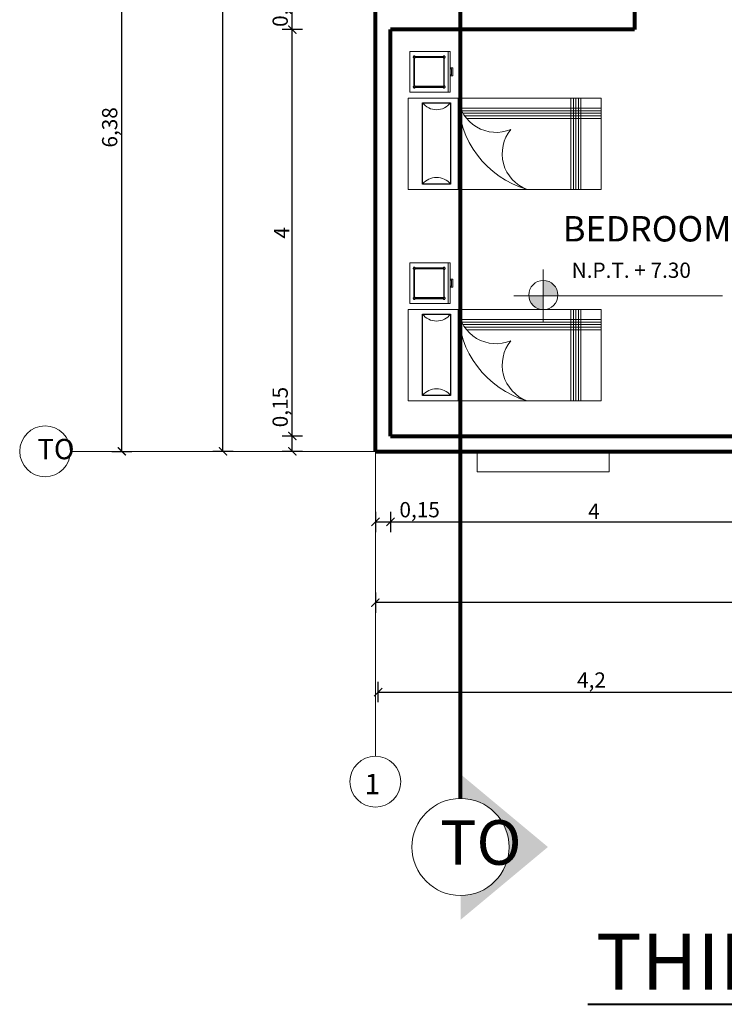
# Model space of a CAD drawing. Units: millimetres. Extents: x 2023 to 2304, y 1636 to 1695.
# Drawn here: x 2076 to 2083, y 1666 to 1675 of the extents above; entities that cross this region are included whole.
import ezdxf

# ---------------------------------------------------------------- set-up
doc = ezdxf.new("R2010")
doc.units = ezdxf.units.MM
doc.linetypes.add('ACAD_ISO10W100', pattern=[18, 12, -3, 0, -3])
for name, color, linetype, lineweight in [('Dibujo 2D - General_Pluma_Nº__1', 7, 'Continuous', 13), ('lam 1', 9, 'Continuous', 9), ('lam 2', 2, 'Continuous', 20), ('lam 4', 130, 'Continuous', 40), ('lam 8', 6, 'Continuous', 80), ('Layer3_Pluma_Nº__1', 7, 'Continuous', 13), ('TEXTO', 11, 'Continuous', 80)]:
    doc.layers.add(name, color=color, linetype=linetype, lineweight=lineweight)
doc.layers.add('EQUIPAMIENTO_Pluma_Nº__118', color=7, linetype='Continuous', lineweight=13, true_color=0x573938)
doc.layers.add('EQUIPAMIENTO_Pluma_Nº__42', color=7, linetype='Continuous', lineweight=25, true_color=0x7f7f7f)
doc.styles.get("Standard").update_dxf_attribs({"font": 'arial.ttf'})
doc.dimstyles.new('LAM', dxfattribs={"dimtxt": 0.15, "dimasz": 0.08, "dimexe": 0.1, "dimexo": 0.1, "dimgap": 0.01, "dimtad": 1, "dimtxsty": 'Standard', "dimblk": 'ARCHTICK', "dimcen": 2.5, "dimclrd": 1, "dimclre": 7, "dimclrt": 3, "dimadec": 0, "dimazin": 0, "dimtfac": 1, "dimtmove": 0, "dimatfit": 3, "dimfxl": 0, "dimarcsym": 0})

# ---------------------------------------------------------------- blocks, each defined once
blk = doc.blocks.new('EJE')
at = {"layer": 'lam 1'}
blk.add_line((0, 0), (3, 0), dxfattribs=at)
at = {"layer": 'lam 2'}
blk.add_circle((3.25, 0), 0.25, dxfattribs=at)
blk = doc.blocks.new('NPT')
at = {"layer": 'lam 1'}
h = blk.add_hatch(color=256, dxfattribs=at)
h.paths.add_polyline_path([(-0.1244, 0), (-0.2679, 0, 0.401519), (-0.1244, -0.1374)])
h.paths.add_polyline_path([(0.0192, 0, 0.010884), (0.0193, 0.0063, 0.414214), (-0.1244, 0.1499), (-0.1244, 0)])
blk.add_circle((-0.1244, 0.0063), 0.1437, dxfattribs=at)
at = {"layer": 'lam 2'}
for p, q in [((-0.1244, 0.2589), (-0.1244, -0.2568)), ((-0.4135, 0), (1.6397, 0))]:
    blk.add_line(p, q, dxfattribs=at)
blk = doc.blocks.new('_ArchTick')
at = {"color": 0, "linetype": 'ByBlock', "const_width": 0.15}
blk.add_lwpolyline([(-0.5, -0.5), (0.5, 0.5)], dxfattribs=at)
blk = doc.blocks.new('*D359')
at = {"layer": 'Defpoints', "color": 0, "transparency": 16777216}
for p in [(2080.0473, 1671.2404), (2079.8973, 1671.0904), (2080.0473, 1670.3968)]:
    blk.add_point(p, dxfattribs=at)
at = {"layer": 'lam 1', "color": 7, "lineweight": -2, "transparency": 16777216}
for p, q in [((2079.8973, 1670.4968), (2079.8973, 1670.2968)), ((2080.0473, 1670.4968), (2080.0473, 1670.2968))]:
    blk.add_line(p, q, dxfattribs=at)
at = {"layer": 'lam 1', "color": 1, "lineweight": -2, "transparency": 16777216}
for p, q in [((2079.8973, 1670.3968), (2080.0473, 1670.3968)), ((2080.0473, 1670.3968), (2080.5381, 1670.3968))]:
    blk.add_line(p, q, dxfattribs=at)
at = {"layer": 'lam 1', "color": 1, "lineweight": -2, "transparency": 16777216, "xscale": 0.08, "yscale": 0.08, "zscale": 0.08, "rotation": 180}
blk.add_blockref('_ArchTick', (2079.8973, 1670.3968), dxfattribs=at)
at = {"layer": 'lam 1', "color": 1, "lineweight": -2, "transparency": 16777216, "xscale": 0.08, "yscale": 0.08, "zscale": 0.08}
blk.add_blockref('_ArchTick', (2080.0473, 1670.3968), dxfattribs=at)
at = {"layer": 'lam 1', "color": 3, "transparency": 16777216, "insert": (2080.3327, 1670.4969), "char_height": 0.15, "attachment_point": 5}
blk.add_mtext('0,15', dxfattribs=at)
blk = doc.blocks.new('*D360')
at = {"layer": 'Defpoints', "color": 0, "transparency": 16777216}
for p in [(2080.0473, 1671.2404), (2084.0473, 1671.2404), (2084.0473, 1670.3968)]:
    blk.add_point(p, dxfattribs=at)
at = {"layer": 'lam 1', "color": 7, "lineweight": -2, "transparency": 16777216}
for p, q in [((2080.0473, 1670.4968), (2080.0473, 1670.2968)), ((2084.0473, 1670.4968), (2084.0473, 1670.2968))]:
    blk.add_line(p, q, dxfattribs=at)
at = {"layer": 'lam 1', "color": 1, "lineweight": -2, "transparency": 16777216}
blk.add_line((2080.0473, 1670.3968), (2084.0473, 1670.3968), dxfattribs=at)
at = {"layer": 'lam 1', "color": 1, "lineweight": -2, "transparency": 16777216, "xscale": 0.08, "yscale": 0.08, "zscale": 0.08, "rotation": 180}
blk.add_blockref('_ArchTick', (2080.0473, 1670.3968), dxfattribs=at)
at = {"layer": 'lam 1', "color": 1, "lineweight": -2, "transparency": 16777216, "xscale": 0.08, "yscale": 0.08, "zscale": 0.08}
blk.add_blockref('_ArchTick', (2084.0473, 1670.3968), dxfattribs=at)
at = {"layer": 'lam 1', "color": 3, "transparency": 16777216, "insert": (2082.0473, 1670.4818), "char_height": 0.15, "attachment_point": 5}
blk.add_mtext('4', dxfattribs=at)
blk = doc.blocks.new('*D364')
at = {"layer": 'Defpoints', "color": 0, "transparency": 16777216}
for p in [(2079.8973, 1671.0904), (2089.8973, 1671.0904), (2079.8973, 1669.6017)]:
    blk.add_point(p, dxfattribs=at)
at = {"layer": 'lam 1', "color": 7, "lineweight": -2, "transparency": 16777216}
for p, q in [((2079.8973, 1669.7017), (2079.8973, 1669.5017)), ((2089.8973, 1669.7017), (2089.8973, 1669.5017))]:
    blk.add_line(p, q, dxfattribs=at)
at = {"layer": 'lam 1', "color": 1, "lineweight": -2, "transparency": 16777216}
blk.add_line((2089.8973, 1669.6017), (2079.8973, 1669.6017), dxfattribs=at)
at = {"layer": 'lam 1', "color": 1, "lineweight": -2, "transparency": 16777216, "xscale": 0.08, "yscale": 0.08, "zscale": 0.08, "rotation": 180}
blk.add_blockref('_ArchTick', (2079.8973, 1669.6017), dxfattribs=at)
at = {"layer": 'lam 1', "color": 1, "lineweight": -2, "transparency": 16777216, "xscale": 0.08, "yscale": 0.08, "zscale": 0.08}
blk.add_blockref('_ArchTick', (2089.8973, 1669.6017), dxfattribs=at)
at = {"layer": 'lam 1', "color": 3, "transparency": 16777216, "insert": (2084.8973, 1669.6883), "char_height": 0.15, "attachment_point": 5}
blk.add_mtext('10', dxfattribs=at)
blk = doc.blocks.new('*D365')
at = {"layer": 'Defpoints', "color": 0, "transparency": 16777216}
for p in [(2084.1223, 1668.7211), (2079.9249, 1668.0888), (2084.1223, 1668.0904)]:
    blk.add_point(p, dxfattribs=at)
at = {"layer": 'lam 1', "color": 7, "lineweight": -2, "transparency": 16777216}
for p, q in [((2079.9249, 1668.6211), (2079.9249, 1668.8211)), ((2084.1223, 1668.6211), (2084.1223, 1668.8211))]:
    blk.add_line(p, q, dxfattribs=at)
at = {"layer": 'lam 1', "color": 1, "lineweight": -2, "transparency": 16777216}
blk.add_line((2079.9249, 1668.7211), (2084.1223, 1668.7211), dxfattribs=at)
at = {"layer": 'lam 1', "color": 1, "lineweight": -2, "transparency": 16777216, "xscale": 0.08, "yscale": 0.08, "zscale": 0.08, "rotation": 180}
blk.add_blockref('_ArchTick', (2079.9249, 1668.7211), dxfattribs=at)
at = {"layer": 'lam 1', "color": 1, "lineweight": -2, "transparency": 16777216, "xscale": 0.08, "yscale": 0.08, "zscale": 0.08}
blk.add_blockref('_ArchTick', (2084.1223, 1668.7211), dxfattribs=at)
at = {"layer": 'lam 1', "color": 3, "transparency": 16777216, "insert": (2082.0236, 1668.8212), "char_height": 0.15, "attachment_point": 5}
blk.add_mtext('4,2', dxfattribs=at)
blk = doc.blocks.new('*D324')
at = {"layer": 'Defpoints', "color": 0, "transparency": 16777216}
for p in [(2079.0799, 1671.2404), (2080.0473, 1671.2404), (2079.8973, 1671.0904)]:
    blk.add_point(p, dxfattribs=at)
at = {"layer": 'lam 1', "color": 1, "lineweight": -2, "transparency": 16777216}
for p, q in [((2079.0799, 1671.2404), (2079.0799, 1671.7311)), ((2079.0799, 1671.0904), (2079.0799, 1671.2404))]:
    blk.add_line(p, q, dxfattribs=at)
at = {"layer": 'lam 1', "color": 7, "lineweight": -2, "transparency": 16777216}
for p, q in [((2079.1799, 1671.2404), (2078.9799, 1671.2404)), ((2079.1799, 1671.0904), (2078.9799, 1671.0904))]:
    blk.add_line(p, q, dxfattribs=at)
at = {"layer": 'lam 1', "color": 1, "lineweight": -2, "transparency": 16777216, "xscale": 0.08, "yscale": 0.08, "zscale": 0.08}
for p, rotation in [((2079.0799, 1671.2404), 90), ((2079.0799, 1671.0904), 270)]:
    blk.add_blockref('_ArchTick', p, dxfattribs=dict(at, rotation=rotation))
at = {"layer": 'lam 1', "color": 3, "transparency": 16777216, "insert": (2078.9798, 1671.5257), "char_height": 0.15, "attachment_point": 5, "rotation": 90}
blk.add_mtext('0,15', dxfattribs=at)
blk = doc.blocks.new('*D325')
at = {"layer": 'Defpoints', "color": 0, "transparency": 16777216}
for p in [(2079.0799, 1675.2404), (2080.0473, 1675.2404), (2080.0473, 1671.2404)]:
    blk.add_point(p, dxfattribs=at)
at = {"layer": 'lam 1', "color": 7, "lineweight": -2, "transparency": 16777216}
for p, q in [((2079.1799, 1675.2404), (2078.9799, 1675.2404)), ((2079.1799, 1671.2404), (2078.9799, 1671.2404))]:
    blk.add_line(p, q, dxfattribs=at)
at = {"layer": 'lam 1', "color": 1, "lineweight": -2, "transparency": 16777216}
blk.add_line((2079.0799, 1671.2404), (2079.0799, 1675.2404), dxfattribs=at)
at = {"layer": 'lam 1', "color": 1, "lineweight": -2, "transparency": 16777216, "xscale": 0.08, "yscale": 0.08, "zscale": 0.08}
for p, rotation in [((2079.0799, 1675.2404), 90), ((2079.0799, 1671.2404), 270)]:
    blk.add_blockref('_ArchTick', p, dxfattribs=dict(at, rotation=rotation))
at = {"layer": 'lam 1', "color": 3, "transparency": 16777216, "insert": (2078.9949, 1673.2404), "char_height": 0.15, "attachment_point": 5, "rotation": 90}
blk.add_mtext('4', dxfattribs=at)
blk = doc.blocks.new('*D326')
at = {"layer": 'Defpoints', "color": 0, "transparency": 16777216}
for p in [(2079.0799, 1675.6904), (2080.0473, 1675.6904), (2080.0473, 1675.2404)]:
    blk.add_point(p, dxfattribs=at)
at = {"layer": 'lam 1', "color": 7, "lineweight": -2, "transparency": 16777216}
for p, q in [((2079.1799, 1675.6904), (2078.9799, 1675.6904)), ((2079.1799, 1675.2404), (2078.9799, 1675.2404))]:
    blk.add_line(p, q, dxfattribs=at)
at = {"layer": 'lam 1', "color": 1, "lineweight": -2, "transparency": 16777216}
blk.add_line((2079.0799, 1675.2404), (2079.0799, 1675.6904), dxfattribs=at)
at = {"layer": 'lam 1', "color": 1, "lineweight": -2, "transparency": 16777216, "xscale": 0.08, "yscale": 0.08, "zscale": 0.08}
for p, rotation in [((2079.0799, 1675.6904), 90), ((2079.0799, 1675.2404), 270)]:
    blk.add_blockref('_ArchTick', p, dxfattribs=dict(at, rotation=rotation))
at = {"layer": 'lam 1', "color": 3, "transparency": 16777216, "insert": (2078.9798, 1675.4654), "char_height": 0.15, "attachment_point": 5, "rotation": 90}
blk.add_mtext('0,45', dxfattribs=at)
blk = doc.blocks.new('*D332')
at = {"layer": 'Defpoints', "color": 0, "transparency": 16777216}
for p in [(2076.8973, 1677.4654), (2077.4024, 1677.4654), (2076.8973, 1671.0904)]:
    blk.add_point(p, dxfattribs=at)
at = {"layer": 'lam 1', "color": 7, "lineweight": -2, "transparency": 16777216}
for p, q in [((2077.3024, 1677.4654), (2077.5024, 1677.4654)), ((2077.3024, 1671.0904), (2077.5024, 1671.0904))]:
    blk.add_line(p, q, dxfattribs=at)
at = {"layer": 'lam 1', "color": 1, "lineweight": -2, "transparency": 16777216}
blk.add_line((2077.4024, 1671.0904), (2077.4024, 1677.4654), dxfattribs=at)
at = {"layer": 'lam 1', "color": 1, "lineweight": -2, "transparency": 16777216, "xscale": 0.08, "yscale": 0.08, "zscale": 0.08}
for p, rotation in [((2077.4024, 1677.4654), 90), ((2077.4024, 1671.0904), 270)]:
    blk.add_blockref('_ArchTick', p, dxfattribs=dict(at, rotation=rotation))
at = {"layer": 'lam 1', "color": 3, "transparency": 16777216, "insert": (2077.3022, 1674.2779), "char_height": 0.15, "attachment_point": 5, "rotation": 90}
blk.add_mtext('6,38', dxfattribs=at)
blk = doc.blocks.new('*D358')
at = {"layer": 'Defpoints', "color": 0, "transparency": 16777216}
for p in [(2078.3973, 1682.8904), (2079.8973, 1682.8904), (2079.8973, 1671.0904)]:
    blk.add_point(p, dxfattribs=at)
at = {"layer": 'lam 1', "color": 7, "lineweight": -2, "transparency": 16777216}
for p, q in [((2078.4973, 1682.8904), (2078.2973, 1682.8904)), ((2078.4973, 1671.0904), (2078.2973, 1671.0904))]:
    blk.add_line(p, q, dxfattribs=at)
at = {"layer": 'lam 1', "color": 1, "lineweight": -2, "transparency": 16777216}
blk.add_line((2078.3973, 1671.0904), (2078.3973, 1682.8904), dxfattribs=at)
at = {"layer": 'lam 1', "color": 1, "lineweight": -2, "transparency": 16777216, "xscale": 0.08, "yscale": 0.08, "zscale": 0.08}
for p, rotation in [((2078.3973, 1682.8904), 90), ((2078.3973, 1671.0904), 270)]:
    blk.add_blockref('_ArchTick', p, dxfattribs=dict(at, rotation=rotation))
at = {"layer": 'lam 1', "color": 3, "transparency": 16777216, "insert": (2078.2972, 1676.9904), "char_height": 0.15, "attachment_point": 5, "rotation": 90}
blk.add_mtext('11,8', dxfattribs=at)

msp = doc.modelspace()

# ---------------------------------------------------------------- hatches: boundary and pattern name
at = {"layer": 'lam 2'}
msp.add_hatch(color=256, dxfattribs=at).paths.add_polyline_path([(2081.5951, 1667.1975), (2080.7353, 1667.914), (2080.7353, 1667.6752, -1), (2080.7353, 1666.7198), (2080.7353, 1666.481)])

# ---------------------------------------------------------------- linework, layer by layer
at = {"layer": 'Dibujo 2D - General_Pluma_Nº__1', "linetype": 'Continuous'}
for p, q in [((2080.7113, 1674.5666), (2080.7113, 1673.6666)), ((2080.7113, 1672.4872), (2080.7113, 1671.5872))]:
    msp.add_line(p, q, dxfattribs=at)
at = {"layer": 'EQUIPAMIENTO_Pluma_Nº__118', "linetype": 'Continuous'}
for centre, radius, start, end in [((2080.499, 1674.624), 0.1724, 216.76964, 323.23036), ((2080.499, 1673.6058), 0.1795, 39.70607, 140.29393), ((2080.499, 1672.5445), 0.1724, 216.76964, 323.23036), ((2080.499, 1671.5263), 0.1795, 39.70607, 140.29393)]:
    msp.add_arc(centre, radius, start, end, dxfattribs=at)
at = {"layer": 'EQUIPAMIENTO_Pluma_Nº__42', "linetype": 'Continuous'}
for p, q in [((2080.2705, 1674.9713), (2080.2703, 1674.9696)), ((2080.2703, 1674.9696), (2080.2705, 1674.9679)), ((2080.2709, 1674.973), (2080.2705, 1674.9713)), ((2080.2705, 1674.9679), (2080.2709, 1674.9663)), ((2080.2716, 1674.9745), (2080.2709, 1674.973)), ((2080.2709, 1674.9663), (2080.2716, 1674.9648)), ((2080.2726, 1674.9759), (2080.2716, 1674.9745)), ((2080.2716, 1674.9648), (2080.2726, 1674.9634)), ((2080.2738, 1674.9771), (2080.2726, 1674.9759)), ((2080.2726, 1674.9634), (2080.2738, 1674.9622)), ((2080.2752, 1674.9781), (2080.2738, 1674.9771)), ((2080.2738, 1674.9622), (2080.2752, 1674.9612)), ((2080.2768, 1674.9788), (2080.2752, 1674.9781)), ((2080.2752, 1674.9612), (2080.2768, 1674.9605)), ((2080.2762, 1674.9599), (2080.2762, 1674.6859)), ((2080.2784, 1674.9793), (2080.2768, 1674.9788)), ((2080.2768, 1674.9605), (2080.2784, 1674.96)), ((2080.2801, 1674.9794), (2080.2784, 1674.9793)), ((2080.2784, 1674.96), (2080.2801, 1674.9599)), ((2080.2818, 1674.9793), (2080.2801, 1674.9794)), ((2080.2801, 1674.9599), (2080.2818, 1674.96)), ((2080.2834, 1674.9788), (2080.2818, 1674.9793)), ((2080.2818, 1674.96), (2080.2834, 1674.9605)), ((2080.2821, 1674.6859), (2080.2821, 1674.9599)), ((2080.285, 1674.9781), (2080.2834, 1674.9788)), ((2080.2834, 1674.9605), (2080.285, 1674.9612)), ((2080.2864, 1674.9771), (2080.285, 1674.9781)), ((2080.285, 1674.9612), (2080.2864, 1674.9622)), ((2080.2876, 1674.9759), (2080.2864, 1674.9771)), ((2080.2864, 1674.9622), (2080.2876, 1674.9634)), ((2080.2886, 1674.9745), (2080.2876, 1674.9759)), ((2080.2876, 1674.9634), (2080.2886, 1674.9648)), ((2080.2893, 1674.973), (2080.2886, 1674.9745)), ((2080.2886, 1674.9648), (2080.2893, 1674.9663)), ((2080.2897, 1674.9713), (2080.2893, 1674.973)), ((2080.2893, 1674.9663), (2080.2897, 1674.9679)), ((2080.2899, 1674.9696), (2080.2897, 1674.9713)), ((2080.2897, 1674.9679), (2080.2899, 1674.9696)), ((2080.5638, 1674.9736), (2080.2899, 1674.9736)), ((2080.2899, 1674.9677), (2080.5638, 1674.9677)), ((2080.5639, 1674.9713), (2080.5638, 1674.9696)), ((2080.5638, 1674.9696), (2080.5639, 1674.9679)), ((2080.5644, 1674.973), (2080.5639, 1674.9713)), ((2080.5639, 1674.9679), (2080.5644, 1674.9663)), ((2080.5651, 1674.9745), (2080.5644, 1674.973)), ((2080.5644, 1674.9663), (2080.5651, 1674.9648)), ((2080.5661, 1674.9759), (2080.5651, 1674.9745)), ((2080.5651, 1674.9648), (2080.5661, 1674.9634)), ((2080.5673, 1674.9771), (2080.5661, 1674.9759)), ((2080.5661, 1674.9634), (2080.5673, 1674.9622)), ((2080.5687, 1674.9781), (2080.5673, 1674.9771)), ((2080.5673, 1674.9622), (2080.5687, 1674.9612)), ((2080.5702, 1674.9788), (2080.5687, 1674.9781)), ((2080.5687, 1674.9612), (2080.5702, 1674.9605)), ((2080.5697, 1674.9599), (2080.5697, 1674.6859)), ((2080.5719, 1674.9793), (2080.5702, 1674.9788)), ((2080.5702, 1674.9605), (2080.5719, 1674.96)), ((2080.5736, 1674.9794), (2080.5719, 1674.9793)), ((2080.5719, 1674.96), (2080.5736, 1674.9599)), ((2080.5753, 1674.9793), (2080.5736, 1674.9794)), ((2080.5736, 1674.9599), (2080.5753, 1674.96)), ((2080.5769, 1674.9788), (2080.5753, 1674.9793)), ((2080.5753, 1674.96), (2080.5769, 1674.9605)), ((2080.5755, 1674.6859), (2080.5755, 1674.9599)), ((2080.5785, 1674.9781), (2080.5769, 1674.9788)), ((2080.5769, 1674.9605), (2080.5785, 1674.9612)), ((2080.5799, 1674.9771), (2080.5785, 1674.9781)), ((2080.5785, 1674.9612), (2080.5799, 1674.9622)), ((2080.5811, 1674.9759), (2080.5799, 1674.9771)), ((2080.5799, 1674.9622), (2080.5811, 1674.9634)), ((2080.582, 1674.9745), (2080.5811, 1674.9759)), ((2080.5811, 1674.9634), (2080.582, 1674.9648)), ((2080.5828, 1674.973), (2080.582, 1674.9745)), ((2080.582, 1674.9648), (2080.5828, 1674.9663)), ((2080.5832, 1674.9713), (2080.5828, 1674.973)), ((2080.5828, 1674.9663), (2080.5832, 1674.9679)), ((2080.5834, 1674.9696), (2080.5832, 1674.9713)), ((2080.5832, 1674.9679), (2080.5834, 1674.9696)), ((2080.2705, 1674.6779), (2080.2703, 1674.6762)), ((2080.2703, 1674.6762), (2080.2705, 1674.6745)), ((2080.2709, 1674.6795), (2080.2705, 1674.6779)), ((2080.2705, 1674.6745), (2080.2709, 1674.6728)), ((2080.2716, 1674.6811), (2080.2709, 1674.6795)), ((2080.2709, 1674.6728), (2080.2716, 1674.6713)), ((2080.2726, 1674.6825), (2080.2716, 1674.6811)), ((2080.2716, 1674.6713), (2080.2726, 1674.6699)), ((2080.2738, 1674.6837), (2080.2726, 1674.6825)), ((2080.2726, 1674.6699), (2080.2738, 1674.6687)), ((2080.2752, 1674.6846), (2080.2738, 1674.6837)), ((2080.2738, 1674.6687), (2080.2752, 1674.6677)), ((2080.2768, 1674.6854), (2080.2752, 1674.6846)), ((2080.2752, 1674.6677), (2080.2768, 1674.667)), ((2080.2784, 1674.6858), (2080.2768, 1674.6854)), ((2080.2768, 1674.667), (2080.2784, 1674.6665)), ((2080.2801, 1674.6859), (2080.2784, 1674.6858)), ((2080.2784, 1674.6665), (2080.2801, 1674.6664)), ((2080.2818, 1674.6858), (2080.2801, 1674.6859)), ((2080.2801, 1674.6664), (2080.2818, 1674.6665)), ((2080.2834, 1674.6854), (2080.2818, 1674.6858)), ((2080.2818, 1674.6665), (2080.2834, 1674.667)), ((2080.285, 1674.6846), (2080.2834, 1674.6854)), ((2080.2834, 1674.667), (2080.285, 1674.6677)), ((2080.2864, 1674.6837), (2080.285, 1674.6846)), ((2080.285, 1674.6677), (2080.2864, 1674.6687)), ((2080.2876, 1674.6825), (2080.2864, 1674.6837)), ((2080.2864, 1674.6687), (2080.2876, 1674.6699)), ((2080.2886, 1674.6811), (2080.2876, 1674.6825)), ((2080.2876, 1674.6699), (2080.2886, 1674.6713)), ((2080.2893, 1674.6795), (2080.2886, 1674.6811)), ((2080.2886, 1674.6713), (2080.2893, 1674.6728)), ((2080.2897, 1674.6779), (2080.2893, 1674.6795)), ((2080.2893, 1674.6728), (2080.2897, 1674.6745)), ((2080.2899, 1674.6762), (2080.2897, 1674.6779)), ((2080.2897, 1674.6745), (2080.2899, 1674.6762)), ((2080.5638, 1674.6801), (2080.2899, 1674.6801)), ((2080.2899, 1674.6742), (2080.5638, 1674.6742)), ((2080.5639, 1674.6779), (2080.5638, 1674.6762)), ((2080.5638, 1674.6762), (2080.5639, 1674.6745)), ((2080.5644, 1674.6795), (2080.5639, 1674.6779)), ((2080.5639, 1674.6745), (2080.5644, 1674.6728)), ((2080.5651, 1674.6811), (2080.5644, 1674.6795)), ((2080.5644, 1674.6728), (2080.5651, 1674.6713)), ((2080.5661, 1674.6825), (2080.5651, 1674.6811)), ((2080.5651, 1674.6713), (2080.5661, 1674.6699)), ((2080.5673, 1674.6837), (2080.5661, 1674.6825)), ((2080.5661, 1674.6699), (2080.5673, 1674.6687)), ((2080.5687, 1674.6846), (2080.5673, 1674.6837)), ((2080.5673, 1674.6687), (2080.5687, 1674.6677)), ((2080.5702, 1674.6854), (2080.5687, 1674.6846)), ((2080.5687, 1674.6677), (2080.5702, 1674.667)), ((2080.5719, 1674.6858), (2080.5702, 1674.6854)), ((2080.5702, 1674.667), (2080.5719, 1674.6665)), ((2080.5736, 1674.6859), (2080.5719, 1674.6858)), ((2080.5719, 1674.6665), (2080.5736, 1674.6664)), ((2080.5753, 1674.6858), (2080.5736, 1674.6859)), ((2080.5736, 1674.6664), (2080.5753, 1674.6665)), ((2080.5769, 1674.6854), (2080.5753, 1674.6858)), ((2080.5753, 1674.6665), (2080.5769, 1674.667)), ((2080.5785, 1674.6846), (2080.5769, 1674.6854)), ((2080.5769, 1674.667), (2080.5785, 1674.6677)), ((2080.5799, 1674.6837), (2080.5785, 1674.6846)), ((2080.5785, 1674.6677), (2080.5799, 1674.6687)), ((2080.5811, 1674.6825), (2080.5799, 1674.6837)), ((2080.5799, 1674.6687), (2080.5811, 1674.6699)), ((2080.582, 1674.6811), (2080.5811, 1674.6825)), ((2080.5811, 1674.6699), (2080.582, 1674.6713)), ((2080.5828, 1674.6795), (2080.582, 1674.6811)), ((2080.582, 1674.6713), (2080.5828, 1674.6728)), ((2080.5832, 1674.6779), (2080.5828, 1674.6795)), ((2080.5828, 1674.6728), (2080.5832, 1674.6745)), ((2080.5834, 1674.6762), (2080.5832, 1674.6779)), ((2080.5832, 1674.6745), (2080.5834, 1674.6762)), ((2080.3609, 1674.5208), (2080.637, 1674.5208)), ((2080.3609, 1673.7205), (2080.3609, 1674.5208)), ((2080.637, 1674.5208), (2080.637, 1673.7205)), ((2080.637, 1673.7205), (2080.3609, 1673.7205)), ((2080.2705, 1672.8919), (2080.2703, 1672.8902)), ((2080.2703, 1672.8902), (2080.2705, 1672.8885)), ((2080.2709, 1672.8935), (2080.2705, 1672.8919)), ((2080.2705, 1672.8885), (2080.2709, 1672.8868)), ((2080.2716, 1672.8951), (2080.2709, 1672.8935)), ((2080.2709, 1672.8868), (2080.2716, 1672.8853)), ((2080.2726, 1672.8965), (2080.2716, 1672.8951)), ((2080.2716, 1672.8853), (2080.2726, 1672.8839)), ((2080.2738, 1672.8977), (2080.2726, 1672.8965)), ((2080.2726, 1672.8839), (2080.2738, 1672.8827)), ((2080.2752, 1672.8986), (2080.2738, 1672.8977)), ((2080.2738, 1672.8827), (2080.2752, 1672.8817)), ((2080.2768, 1672.8994), (2080.2752, 1672.8986)), ((2080.2752, 1672.8817), (2080.2768, 1672.881)), ((2080.2762, 1672.8804), (2080.2762, 1672.6065)), ((2080.2784, 1672.8998), (2080.2768, 1672.8994)), ((2080.2768, 1672.881), (2080.2784, 1672.8805)), ((2080.2801, 1672.8999), (2080.2784, 1672.8998)), ((2080.2784, 1672.8805), (2080.2801, 1672.8804)), ((2080.2818, 1672.8998), (2080.2801, 1672.8999)), ((2080.2801, 1672.8804), (2080.2818, 1672.8805)), ((2080.2834, 1672.8994), (2080.2818, 1672.8998)), ((2080.2818, 1672.8805), (2080.2834, 1672.881)), ((2080.2821, 1672.6065), (2080.2821, 1672.8804)), ((2080.285, 1672.8986), (2080.2834, 1672.8994)), ((2080.2834, 1672.881), (2080.285, 1672.8817)), ((2080.2864, 1672.8977), (2080.285, 1672.8986)), ((2080.285, 1672.8817), (2080.2864, 1672.8827)), ((2080.2876, 1672.8965), (2080.2864, 1672.8977)), ((2080.2864, 1672.8827), (2080.2876, 1672.8839)), ((2080.2886, 1672.8951), (2080.2876, 1672.8965)), ((2080.2876, 1672.8839), (2080.2886, 1672.8853)), ((2080.2893, 1672.8935), (2080.2886, 1672.8951)), ((2080.2886, 1672.8853), (2080.2893, 1672.8868)), ((2080.2897, 1672.8919), (2080.2893, 1672.8935)), ((2080.2893, 1672.8868), (2080.2897, 1672.8885)), ((2080.2899, 1672.8902), (2080.2897, 1672.8919)), ((2080.2897, 1672.8885), (2080.2899, 1672.8902)), ((2080.5638, 1672.8941), (2080.2899, 1672.8941)), ((2080.2899, 1672.8882), (2080.5638, 1672.8882)), ((2080.5639, 1672.8919), (2080.5638, 1672.8902)), ((2080.5638, 1672.8902), (2080.5639, 1672.8885)), ((2080.5644, 1672.8935), (2080.5639, 1672.8919)), ((2080.5639, 1672.8885), (2080.5644, 1672.8868)), ((2080.5651, 1672.8951), (2080.5644, 1672.8935)), ((2080.5644, 1672.8868), (2080.5651, 1672.8853)), ((2080.5661, 1672.8965), (2080.5651, 1672.8951)), ((2080.5651, 1672.8853), (2080.5661, 1672.8839)), ((2080.5673, 1672.8977), (2080.5661, 1672.8965)), ((2080.5661, 1672.8839), (2080.5673, 1672.8827)), ((2080.5687, 1672.8986), (2080.5673, 1672.8977)), ((2080.5673, 1672.8827), (2080.5687, 1672.8817)), ((2080.5702, 1672.8994), (2080.5687, 1672.8986)), ((2080.5687, 1672.8817), (2080.5702, 1672.881)), ((2080.5697, 1672.8804), (2080.5697, 1672.6065)), ((2080.5719, 1672.8998), (2080.5702, 1672.8994)), ((2080.5702, 1672.881), (2080.5719, 1672.8805)), ((2080.5736, 1672.8999), (2080.5719, 1672.8998)), ((2080.5719, 1672.8805), (2080.5736, 1672.8804)), ((2080.5753, 1672.8998), (2080.5736, 1672.8999)), ((2080.5736, 1672.8804), (2080.5753, 1672.8805)), ((2080.5769, 1672.8994), (2080.5753, 1672.8998)), ((2080.5753, 1672.8805), (2080.5769, 1672.881)), ((2080.5755, 1672.6065), (2080.5755, 1672.8804)), ((2080.5785, 1672.8986), (2080.5769, 1672.8994)), ((2080.5769, 1672.881), (2080.5785, 1672.8817)), ((2080.5799, 1672.8977), (2080.5785, 1672.8986)), ((2080.5785, 1672.8817), (2080.5799, 1672.8827)), ((2080.5811, 1672.8965), (2080.5799, 1672.8977)), ((2080.5799, 1672.8827), (2080.5811, 1672.8839)), ((2080.582, 1672.8951), (2080.5811, 1672.8965)), ((2080.5811, 1672.8839), (2080.582, 1672.8853)), ((2080.5828, 1672.8935), (2080.582, 1672.8951)), ((2080.582, 1672.8853), (2080.5828, 1672.8868)), ((2080.5832, 1672.8919), (2080.5828, 1672.8935)), ((2080.5828, 1672.8868), (2080.5832, 1672.8885)), ((2080.5834, 1672.8902), (2080.5832, 1672.8919)), ((2080.5832, 1672.8885), (2080.5834, 1672.8902)), ((2080.2705, 1672.5984), (2080.2703, 1672.5967)), ((2080.2703, 1672.5967), (2080.2705, 1672.595)), ((2080.2709, 1672.6), (2080.2705, 1672.5984)), ((2080.2705, 1672.595), (2080.2709, 1672.5933)), ((2080.2716, 1672.6016), (2080.2709, 1672.6)), ((2080.2709, 1672.5933), (2080.2716, 1672.5918)), ((2080.2726, 1672.603), (2080.2716, 1672.6016)), ((2080.2716, 1672.5918), (2080.2726, 1672.5904)), ((2080.2738, 1672.6042), (2080.2726, 1672.603)), ((2080.2726, 1672.5904), (2080.2738, 1672.5892)), ((2080.2752, 1672.6052), (2080.2738, 1672.6042)), ((2080.2738, 1672.5892), (2080.2752, 1672.5882)), ((2080.2768, 1672.6059), (2080.2752, 1672.6052)), ((2080.2752, 1672.5882), (2080.2768, 1672.5875)), ((2080.2784, 1672.6063), (2080.2768, 1672.6059)), ((2080.2768, 1672.5875), (2080.2784, 1672.5871)), ((2080.2801, 1672.6065), (2080.2784, 1672.6063)), ((2080.2784, 1672.5871), (2080.2801, 1672.5869)), ((2080.2818, 1672.6063), (2080.2801, 1672.6065)), ((2080.2801, 1672.5869), (2080.2818, 1672.5871)), ((2080.2834, 1672.6059), (2080.2818, 1672.6063)), ((2080.2818, 1672.5871), (2080.2834, 1672.5875)), ((2080.285, 1672.6052), (2080.2834, 1672.6059)), ((2080.2834, 1672.5875), (2080.285, 1672.5882)), ((2080.2864, 1672.6042), (2080.285, 1672.6052)), ((2080.285, 1672.5882), (2080.2864, 1672.5892)), ((2080.2876, 1672.603), (2080.2864, 1672.6042)), ((2080.2864, 1672.5892), (2080.2876, 1672.5904)), ((2080.2886, 1672.6016), (2080.2876, 1672.603)), ((2080.2876, 1672.5904), (2080.2886, 1672.5918)), ((2080.2893, 1672.6), (2080.2886, 1672.6016)), ((2080.2886, 1672.5918), (2080.2893, 1672.5933)), ((2080.2897, 1672.5984), (2080.2893, 1672.6)), ((2080.2893, 1672.5933), (2080.2897, 1672.595)), ((2080.2899, 1672.5967), (2080.2897, 1672.5984)), ((2080.2897, 1672.595), (2080.2899, 1672.5967)), ((2080.5638, 1672.6006), (2080.2899, 1672.6006)), ((2080.2899, 1672.5947), (2080.5638, 1672.5947)), ((2080.5639, 1672.5984), (2080.5638, 1672.5967)), ((2080.5638, 1672.5967), (2080.5639, 1672.595)), ((2080.5644, 1672.6), (2080.5639, 1672.5984)), ((2080.5639, 1672.595), (2080.5644, 1672.5933)), ((2080.5651, 1672.6016), (2080.5644, 1672.6)), ((2080.5644, 1672.5933), (2080.5651, 1672.5918)), ((2080.5661, 1672.603), (2080.5651, 1672.6016)), ((2080.5651, 1672.5918), (2080.5661, 1672.5904)), ((2080.5673, 1672.6042), (2080.5661, 1672.603)), ((2080.5661, 1672.5904), (2080.5673, 1672.5892)), ((2080.5687, 1672.6052), (2080.5673, 1672.6042)), ((2080.5673, 1672.5892), (2080.5687, 1672.5882)), ((2080.5702, 1672.6059), (2080.5687, 1672.6052)), ((2080.5687, 1672.5882), (2080.5702, 1672.5875)), ((2080.5719, 1672.6063), (2080.5702, 1672.6059)), ((2080.5702, 1672.5875), (2080.5719, 1672.5871)), ((2080.5736, 1672.6065), (2080.5719, 1672.6063)), ((2080.5719, 1672.5871), (2080.5736, 1672.5869)), ((2080.5753, 1672.6063), (2080.5736, 1672.6065)), ((2080.5736, 1672.5869), (2080.5753, 1672.5871)), ((2080.5769, 1672.6059), (2080.5753, 1672.6063)), ((2080.5753, 1672.5871), (2080.5769, 1672.5875)), ((2080.5785, 1672.6052), (2080.5769, 1672.6059)), ((2080.5769, 1672.5875), (2080.5785, 1672.5882)), ((2080.5799, 1672.6042), (2080.5785, 1672.6052)), ((2080.5785, 1672.5882), (2080.5799, 1672.5892)), ((2080.5811, 1672.603), (2080.5799, 1672.6042)), ((2080.5799, 1672.5892), (2080.5811, 1672.5904)), ((2080.582, 1672.6016), (2080.5811, 1672.603)), ((2080.5811, 1672.5904), (2080.582, 1672.5918)), ((2080.5828, 1672.6), (2080.582, 1672.6016)), ((2080.582, 1672.5918), (2080.5828, 1672.5933)), ((2080.5832, 1672.5984), (2080.5828, 1672.6)), ((2080.5828, 1672.5933), (2080.5832, 1672.595)), ((2080.5834, 1672.5967), (2080.5832, 1672.5984)), ((2080.5832, 1672.595), (2080.5834, 1672.5967)), ((2080.3609, 1672.4413), (2080.637, 1672.4413)), ((2080.3609, 1671.641), (2080.3609, 1672.4413)), ((2080.637, 1672.4413), (2080.637, 1671.641)), ((2080.637, 1671.641), (2080.3609, 1671.641))]:
    msp.add_line(p, q, dxfattribs=at)
at = {"layer": 'lam 2'}
for p, q in [((2080.8973, 1671.0904), (2080.8973, 1670.8904)), ((2082.1973, 1670.8904), (2082.1973, 1671.0904)), ((2081.0473, 1670.8904), (2080.8973, 1670.8904)), ((2081.0473, 1670.8904), (2082.0473, 1670.8904)), ((2082.0473, 1670.8904), (2082.1973, 1670.8904))]:
    msp.add_line(p, q, dxfattribs=at)
msp.add_circle((2080.7353, 1667.1975), 0.4777, dxfattribs=at)
at = {"layer": 'lam 4'}
msp.add_line((2081.9892, 1665.6498), (2087.9258, 1665.6498), dxfattribs=at)
at = {"layer": 'lam 8', "linetype": 'ACAD_ISO10W100'}
msp.add_line((2080.7353, 1667.6752), (2080.7353, 1686.6408), dxfattribs=at)
at = {"layer": 'lam 8'}
for p, q in [((2079.8973, 1672.3904), (2079.8973, 1682.8904)), ((2082.4473, 1676.0404), (2082.4473, 1675.2404)), ((2082.4473, 1675.2404), (2080.0473, 1675.2404)), ((2080.0473, 1671.2404), (2080.0473, 1675.2404)), ((2079.8973, 1671.0904), (2079.8973, 1672.3904)), ((2080.0473, 1671.2404), (2084.0473, 1671.2404)), ((2079.8973, 1671.0904), (2084.1973, 1671.0904))]:
    msp.add_line(p, q, dxfattribs=at)
at = {"layer": 'Layer3_Pluma_Nº__1', "linetype": 'Continuous'}
for p, q in [((2080.2347, 1675.024), (2080.6347, 1675.024)), ((2080.2347, 1674.624), (2080.2347, 1675.024)), ((2080.6147, 1675.024), (2080.6147, 1674.624)), ((2080.6347, 1675.024), (2080.6347, 1674.624)), ((2080.6347, 1674.624), (2080.2347, 1674.624)), ((2081.8205, 1673.6666), (2081.8205, 1674.5666)), ((2081.8455, 1673.6666), (2081.8455, 1674.5666)), ((2081.8705, 1673.6666), (2081.8705, 1674.5666)), ((2081.8955, 1673.6666), (2081.8955, 1674.5666)), ((2081.9205, 1673.6666), (2081.9205, 1674.5666)), ((2080.7356, 1674.4666), (2082.1205, 1674.4666)), ((2080.7466, 1674.4416), (2082.1205, 1674.4416)), ((2080.7598, 1674.4166), (2082.1205, 1674.4166)), ((2080.7756, 1674.3916), (2082.1205, 1674.3916)), ((2080.7943, 1674.3666), (2082.1205, 1674.3666)), ((2080.2347, 1672.9445), (2080.6347, 1672.9445)), ((2080.2347, 1672.5445), (2080.2347, 1672.9445)), ((2080.6147, 1672.9445), (2080.6147, 1672.5445)), ((2080.6347, 1672.9445), (2080.6347, 1672.5445)), ((2080.6347, 1672.5445), (2080.2347, 1672.5445)), ((2081.8205, 1671.5872), (2081.8205, 1672.4872)), ((2081.8455, 1671.5872), (2081.8455, 1672.4872)), ((2081.8705, 1671.5872), (2081.8705, 1672.4872)), ((2081.8955, 1671.5872), (2081.8955, 1672.4872)), ((2081.9205, 1671.5872), (2081.9205, 1672.4872)), ((2080.7356, 1672.3872), (2082.1205, 1672.3872)), ((2080.7466, 1672.3622), (2082.1205, 1672.3622)), ((2080.7598, 1672.3372), (2082.1205, 1672.3372)), ((2080.7756, 1672.3122), (2082.1205, 1672.3122)), ((2080.7943, 1672.2872), (2082.1205, 1672.2872))]:
    msp.add_line(p, q, dxfattribs=at)
at = {"layer": 'Layer3_Pluma_Nº__1', "linetype": 'Continuous', "flags": 128}
for points in [[(2080.6347, 1674.784), (2080.6579, 1674.784), (2080.6579, 1674.864), (2080.6347, 1674.864)], [(2080.6347, 1674.794), (2080.6479, 1674.794), (2080.6479, 1674.854), (2080.6347, 1674.854)], [(2080.6347, 1672.7045), (2080.6579, 1672.7045), (2080.6579, 1672.7845), (2080.6347, 1672.7845)], [(2080.6347, 1672.7145), (2080.6479, 1672.7145), (2080.6479, 1672.7745), (2080.6347, 1672.7745)]]:
    msp.add_lwpolyline(points, dxfattribs=at)
for points in [[(2080.2205, 1674.5666), (2080.2205, 1673.6666), (2082.1205, 1673.6666), (2082.1205, 1674.5666)], [(2080.2205, 1672.4872), (2080.2205, 1671.5872), (2082.1205, 1671.5872), (2082.1205, 1672.4872)]]:
    msp.add_lwpolyline(points, close=True, dxfattribs=at)
at = {"layer": 'Layer3_Pluma_Nº__1', "linetype": 'Continuous'}
for centre, radius, start, end in [((2081.6527, 1674.5707), 0.9413, 180.24445, 253.81069), ((2081.0852, 1674.6046), 0.3758, 185.79644, 292.67528), ((2081.521, 1674.0193), 0.3761, 140.64354, 249.65853), ((2081.6527, 1672.4912), 0.9413, 180.24445, 253.81069), ((2081.0852, 1672.5251), 0.3758, 185.79644, 292.67528), ((2081.521, 1671.9398), 0.3761, 140.64354, 249.65853)]:
    msp.add_arc(centre, radius, start, end, dxfattribs=at)

# ---------------------------------------------------------------- block references
at = {"layer": 'lam 1'}
msp.add_blockref('NPT', (2081.6743, 1672.6219), dxfattribs=at)
at = {"layer": 'lam 1', "xscale": -1}
msp.add_blockref('EJE', (2079.8973, 1671.0904), dxfattribs=at)
at = {"layer": 'lam 1', "rotation": 270}
msp.add_blockref('EJE', (2079.8973, 1671.0904), dxfattribs=at)

# ---------------------------------------------------------------- texts
at = {"layer": 'lam 2'}
for s, height, p in [('TO', 0.2, (2076.5707, 1671.0127)), ('1', 0.2, (2079.7923, 1667.7172)), ('TO', 0.43827, (2080.5341, 1667.0229))]:
    msp.add_text(s, height=height, dxfattribs=at).set_placement(p)
at = {"layer": 'TEXTO'}
msp.add_text('THIRD LEVEL', height=0.55, dxfattribs=at).set_placement((2082.0691, 1665.7948))
for s, width, insert, char_height, attachment_point in [('{\\fComic Sans MS|b1|i0|c0|p66;BEDROOM }', 2.477232, (2082.5703, 1673.2801), 0.25, 5), ('{\\fComic Sans MS|b0|i0|c0|p66;N.P.T. + 7.30}', 1.528017, (2081.8284, 1672.9474), 0.15, 1)]:
    msp.add_mtext_dynamic_manual_height_columns(s, width=width, gutter_width=12.5, heights=[0], dxfattribs=dict(at, insert=insert, char_height=char_height, attachment_point=attachment_point))

# ---------------------------------------------------------------- dimensions: what is measured, and where the dimension line sits
at = {"layer": 'lam 1'}
for base, p1, p2, picture, middle in [((2078.3973, 1682.8904), (2079.8973, 1671.0904), (2079.8973, 1682.8904), '*D358', (2078.2972, 1676.9904)), ((2077.4023827791, 1677.4653517249), (2076.8973137803, 1671.0903517249), (2076.8973137803, 1677.4653517249), '*D332', (2077.3022395322, 1674.2778517249))]:
    dim = msp.add_linear_dim(base=base, p1=p1, p2=p2, angle=90, dimstyle='LAM', dxfattribs=at)
    dim.commit()
    dim.dimension.update_dxf_attribs({"geometry": picture, "text_midpoint": middle})
for base, p1, p2, picture, middle in [((2079.0799, 1675.6904), (2080.0473, 1675.2404), (2080.0473, 1675.6904), '*D326', (2078.9798, 1675.4654)), ((2079.0799, 1675.2404), (2080.0473, 1671.2404), (2080.0473, 1675.2404), '*D325', (2078.9949, 1673.2404))]:
    dim = msp.add_linear_dim(base=base, p1=p1, p2=p2, angle=90, dimstyle='LAM', override={"dimtmove": 1}, dxfattribs=at)
    dim.commit()
    dim.dimension.update_dxf_attribs({"geometry": picture, "text_midpoint": middle})
dim = msp.add_linear_dim(base=(2079.0799, 1671.2404), p1=(2079.8973, 1671.0904), p2=(2080.0473, 1671.2404), angle=90, dimstyle='LAM', dxfattribs=at)
dim.commit()
dim.dimension.update_dxf_attribs({"geometry": '*D324', "text_midpoint": (2079.0799, 1671.5257), "dimtype": 160})
for base, p1, p2, picture, middle in [((2080.0473, 1670.3968), (2079.8973, 1671.0904), (2080.0473, 1671.2404), '*D359', (2080.3327, 1670.4969)), ((2079.8973, 1669.6017), (2089.8973, 1671.0904), (2079.8973, 1671.0904), '*D364', (2084.8973, 1669.6883)), ((2084.1223, 1668.7211), (2079.9249, 1668.0888), (2084.1223, 1668.0904), '*D365', (2082.0236, 1668.8212))]:
    dim = msp.add_linear_dim(base=base, p1=p1, p2=p2, dimstyle='LAM', dxfattribs=at)
    dim.commit()
    dim.dimension.update_dxf_attribs({"geometry": picture, "text_midpoint": middle})
dim = msp.add_linear_dim(base=(2084.0473, 1670.3968), p1=(2080.0473, 1671.2404), p2=(2084.0473, 1671.2404), dimstyle='LAM', override={"dimtmove": 1}, dxfattribs=at)
dim.commit()
dim.dimension.update_dxf_attribs({"geometry": '*D360', "text_midpoint": (2082.0473, 1670.4818)})

doc.saveas('drawing.dxf')
